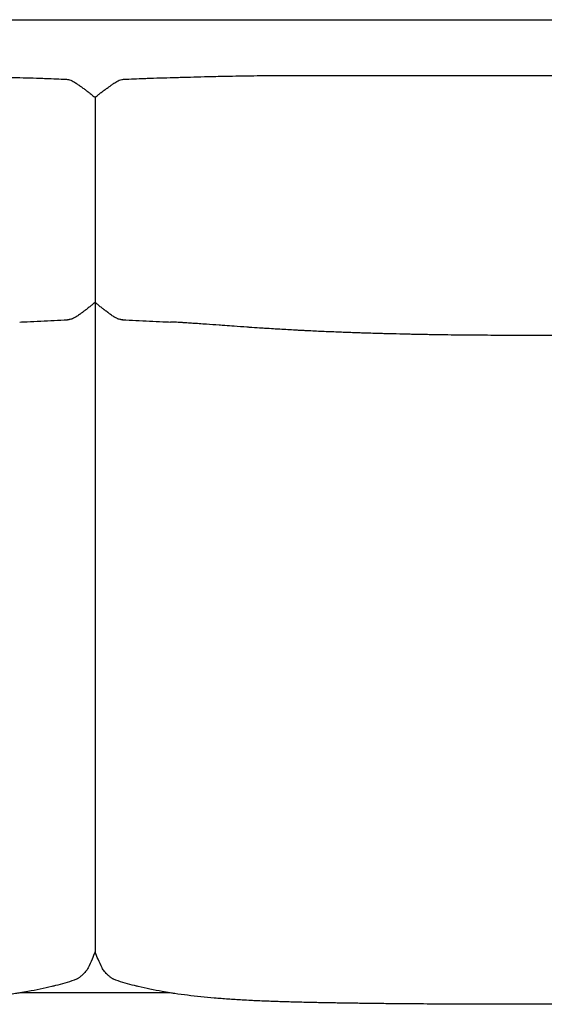
# Model space of a CAD drawing. Units: millimetres. Extents: x 0 to 2960, y 0 to 4187.
# Drawn here: x 1454 to 1890, y 1938 to 2756 of the extents above; entities that cross this region are included whole.
import ezdxf

# ---------------------------------------------------------------- set-up
doc = ezdxf.new("R2010")
doc.units = ezdxf.units.MM
doc.header["$MEASUREMENT"] = 0
doc.layers.add('1712 Spine Lounge Suite Sofa', color=7, linetype='Continuous', true_color=0x000000)

msp = doc.modelspace()

# ---------------------------------------------------------------- linework, layer by layer
at = {"layer": '1712 Spine Lounge Suite Sofa', "color": 18, "lineweight": -3, "true_color": 0x000000}
for points, degree in [([(1116.21, 2755.77), (1516.21, 2755.77), (1916.21, 2755.77)], 2), ([(1493.25, 2506.42), (1493.25, 2506.42), (1493.27, 2506.46), (1493.31, 2506.52)], 3), ([(1493.3, 2506.52), (1493.29, 2506.49), (1493.28, 2506.48), (1493.27, 2506.46)], 3), ([(1493.3, 2506.52), (1493.3, 2506.52), (1493.31, 2506.52), (1493.31, 2506.52)], 3), ([(1539.1, 2506.52), (1539.11, 2506.52), (1539.11, 2506.52), (1539.11, 2506.52)], 3), ([(1539.1, 2506.52), (1539.15, 2506.46), (1539.16, 2506.42), (1539.16, 2506.42)], 3), ([(1539.15, 2506.45), (1539.14, 2506.47), (1539.13, 2506.49), (1539.11, 2506.52)], 3), ([(1539.16, 2506.42), (1539.16, 2506.42), (1539.16, 2506.42), (1539.16, 2506.43)], 3), ([(1501.01, 1958.8), (1501, 1958.79), (1501, 1958.79), (1500.99, 1958.79)], 3), ([(1531.42, 1958.79), (1531.42, 1958.79), (1531.41, 1958.79), (1531.4, 1958.8)], 3), ([(1578.68, 1947.35), (1516.21, 1947.35), (1453.73, 1947.35)], 2)]:
    msp.add_open_spline(points, degree=degree, dxfattribs=at)
for points, knots in [([(1442.8, 2707.97), (1444.6, 2707.93), (1446.35, 2707.88), (1448.06, 2707.84), (1451.8, 2707.74), (1455.53, 2707.63), (1459.28, 2707.52), (1462.97, 2707.4), (1466.68, 2707.28), (1470.38, 2707.15), (1472.02, 2707.09), (1473.69, 2707.03), (1475.38, 2706.96), (1481.15, 2706.75), (1486.76, 2706.51), (1492.22, 2706.26)], [0, 0, 0, 0, 5.263049, 5.263049, 5.263049, 16.483371, 16.483371, 16.483371, 27.598497, 27.598497, 27.598497, 32.596645, 32.596645, 32.596645, 49.454097, 49.454097, 49.454097, 49.454097]), ([(1540.19, 2706.26), (1545.65, 2706.51), (1551.27, 2706.75), (1557.03, 2706.96), (1558.73, 2707.03), (1560.39, 2707.09), (1562.03, 2707.15), (1565.73, 2707.28), (1569.44, 2707.4), (1573.14, 2707.52), (1576.88, 2707.63), (1580.62, 2707.74), (1584.35, 2707.84), (1586.06, 2707.88), (1587.81, 2707.93), (1589.61, 2707.97)], [0, 0, 0, 0, 16.857452, 16.857452, 16.857452, 21.8556, 21.8556, 21.8556, 32.970725, 32.970725, 32.970725, 44.191048, 44.191048, 44.191048, 49.454097, 49.454097, 49.454097, 49.454097]), ([(1589.61, 2707.97), (1591.58, 2708.02), (1593.59, 2708.07), (1595.61, 2708.12), (1599.36, 2708.23), (1603.22, 2708.33), (1607.05, 2708.44), (1607.69, 2708.45), (1608.33, 2708.47), (1609.29, 2708.5), (1609.64, 2708.51), (1610.03, 2708.52), (1612.89, 2708.59), (1615.78, 2708.66), (1618.67, 2708.73), (1622.55, 2708.82), (1626.48, 2708.91), (1630.39, 2708.98), (1638.19, 2709.13), (1646.17, 2709.24), (1654, 2709.32), (1661.86, 2709.39), (1669.79, 2709.43), (1677.66, 2709.45), (1679.63, 2709.46), (1681.6, 2709.46), (1683.57, 2709.47), (1685.53, 2709.47), (1687.5, 2709.47), (1689.47, 2709.47), (1691.44, 2709.47), (1693.4, 2709.47), (1695.37, 2709.47), (1697.34, 2709.47), (1699.3, 2709.47), (1701.27, 2709.46), (1703.23, 2709.46), (1705.19, 2709.46), (1707.15, 2709.46), (1709.12, 2709.45), (1711.08, 2709.45), (1713.04, 2709.45), (1716.96, 2709.44), (1720.87, 2709.43), (1724.79, 2709.42), (1732.61, 2709.41), (1740.44, 2709.4), (1748.26, 2709.39), (1756.07, 2709.38), (1763.88, 2709.37), (1771.69, 2709.37), (1779.48, 2709.36), (1787.28, 2709.36), (1795.08, 2709.35), (1802.86, 2709.35), (1810.65, 2709.34), (1818.44, 2709.34), (1849.53, 2709.33), (1880.62, 2709.33), (1911.72, 2709.33), (1942.83, 2709.33), (1973.92, 2709.33), (2005.01, 2709.34), (2012.8, 2709.34), (2020.59, 2709.35), (2028.37, 2709.35), (2036.17, 2709.36), (2043.97, 2709.36), (2051.76, 2709.37), (2059.57, 2709.37), (2067.38, 2709.38), (2075.19, 2709.39), (2083.01, 2709.4), (2090.84, 2709.41), (2098.66, 2709.42), (2102.58, 2709.43), (2106.49, 2709.44), (2110.41, 2709.45), (2112.37, 2709.45), (2114.33, 2709.45), (2116.29, 2709.46), (2118.26, 2709.46), (2120.22, 2709.46), (2122.18, 2709.46), (2124.15, 2709.47), (2126.11, 2709.47), (2128.08, 2709.47), (2130.05, 2709.47), (2132.01, 2709.47), (2133.98, 2709.47), (2135.95, 2709.47), (2137.92, 2709.47), (2139.88, 2709.47), (2141.85, 2709.46), (2143.82, 2709.46), (2145.79, 2709.45), (2153.66, 2709.43), (2161.59, 2709.39), (2169.45, 2709.32), (2177.28, 2709.24), (2185.26, 2709.13), (2193.06, 2708.98), (2196.97, 2708.91), (2200.9, 2708.82), (2204.78, 2708.73), (2207.67, 2708.66), (2210.56, 2708.59), (2213.42, 2708.52), (2213.81, 2708.51), (2214.16, 2708.5), (2215.12, 2708.47), (2215.76, 2708.45), (2216.4, 2708.44), (2220.23, 2708.33), (2224.09, 2708.23), (2227.84, 2708.12), (2229.86, 2708.07), (2231.86, 2708.02), (2233.84, 2707.97)], [0.009996, 0.009996, 0.009996, 0.009996, 6.333468, 6.333468, 6.333468, 18.13461, 18.13461, 18.13461, 20.167452, 20.167452, 21.170286, 21.170286, 21.170286, 29.930958, 29.930958, 29.930958, 41.74456, 41.74456, 41.74456, 65.412169, 65.412169, 65.412169, 89.076569, 89.076569, 89.076569, 94.985517, 94.985517, 94.985517, 100.89041, 100.89041, 100.89041, 106.790761, 106.790761, 106.790761, 112.686159, 112.686159, 112.686159, 118.576296, 118.576296, 118.576296, 124.461203, 124.461203, 124.461203, 136.217154, 136.217154, 136.217154, 159.686929, 159.686929, 159.686929, 183.113629, 183.113629, 183.113629, 206.506179, 206.506179, 206.506179, 229.871038, 229.871038, 229.871038, 323.154692, 323.154692, 323.154692, 416.438346, 416.438346, 416.438346, 439.803205, 439.803205, 439.803205, 463.195755, 463.195755, 463.195755, 486.622455, 486.622455, 486.622455, 510.09223, 510.09223, 510.09223, 521.848181, 521.848181, 521.848181, 527.733089, 527.733089, 527.733089, 533.623225, 533.623225, 533.623225, 539.518623, 539.518623, 539.518623, 545.418974, 545.418974, 545.418974, 551.323868, 551.323868, 551.323868, 557.232815, 557.232815, 557.232815, 580.897215, 580.897215, 580.897215, 604.564825, 604.564825, 604.564825, 616.378427, 616.378427, 616.378427, 625.139098, 625.139098, 625.139098, 626.141913, 626.141913, 628.174774, 628.174774, 628.174774, 639.975917, 639.975917, 639.975917, 646.299348, 646.299348, 646.299348, 646.299348]), ([(1492.22, 2706.26), (1492.29, 2706.26), (1492.36, 2706.25), (1492.48, 2706.25), (1492.54, 2706.24), (1492.6, 2706.24), (1493.07, 2706.2), (1493.54, 2706.12), (1494.01, 2706.03), (1494.69, 2705.88), (1495.37, 2705.68), (1496.03, 2705.43), (1496.74, 2705.16), (1497.44, 2704.84), (1498.1, 2704.48), (1498.72, 2704.14), (1499.32, 2703.77), (1499.9, 2703.36)], [0.097974, 0.097974, 0.097974, 0.097974, 0.30072, 0.30072, 0.473527, 0.473527, 0.473527, 1.90124, 1.90124, 1.90124, 4.014994, 4.014994, 4.014994, 6.303971, 6.303971, 6.303971, 8.426702, 8.426702, 8.426702, 8.426702]), ([(1499.9, 2703.36), (1500.09, 2703.23), (1500.28, 2703.09), (1500.47, 2702.96), (1501.26, 2702.4), (1502.07, 2701.83), (1502.9, 2701.24), (1502.98, 2701.19), (1503.05, 2701.14), (1503.15, 2701.07), (1503.19, 2701.04), (1503.22, 2701.02), (1503.94, 2700.51), (1504.66, 2700), (1505.4, 2699.48), (1505.86, 2699.15), (1506.32, 2698.82), (1506.76, 2698.51), (1507.14, 2698.23), (1507.53, 2697.95), (1507.92, 2697.67), (1508.71, 2697.09), (1509.51, 2696.51), (1510.31, 2695.91), (1510.35, 2695.88), (1510.39, 2695.85), (1510.43, 2695.82), (1511.26, 2695.2), (1512.08, 2694.56), (1512.88, 2693.93), (1513.13, 2693.73), (1513.38, 2693.52), (1513.64, 2693.32), (1514.18, 2692.87), (1514.71, 2692.43), (1515.22, 2691.99), (1515.56, 2691.7), (1515.88, 2691.41), (1516.21, 2691.11)], [0.004765, 0.004765, 0.004765, 0.004765, 0.985524, 0.985524, 0.985524, 5.064432, 5.064432, 5.064432, 5.383914, 5.383914, 5.585457, 5.585457, 5.585457, 9.090741, 9.090741, 9.090741, 11.266056, 11.266056, 11.266056, 13.109372, 13.109372, 13.109372, 16.945242, 16.945242, 16.945242, 17.144634, 17.144634, 17.144634, 21.216384, 21.216384, 21.216384, 22.524836, 22.524836, 22.524836, 25.356021, 25.356021, 25.356021, 27.216191, 27.216191, 27.216191, 27.216191]), ([(1516.21, 2691.11), (1516.53, 2691.41), (1516.86, 2691.7), (1517.19, 2691.99), (1517.7, 2692.43), (1518.23, 2692.87), (1518.77, 2693.32), (1519.03, 2693.52), (1519.28, 2693.73), (1519.53, 2693.93), (1520.33, 2694.56), (1521.15, 2695.2), (1521.98, 2695.82), (1522.02, 2695.85), (1522.07, 2695.88), (1522.11, 2695.91), (1522.9, 2696.51), (1523.7, 2697.09), (1524.49, 2697.67), (1524.88, 2697.95), (1525.27, 2698.23), (1525.65, 2698.51), (1526.09, 2698.82), (1526.55, 2699.15), (1527.02, 2699.48), (1527.75, 2700), (1528.47, 2700.51), (1529.19, 2701.02), (1529.23, 2701.04), (1529.26, 2701.07), (1529.36, 2701.14), (1529.43, 2701.19), (1529.51, 2701.24), (1530.34, 2701.83), (1531.15, 2702.4), (1531.95, 2702.96), (1532.13, 2703.09), (1532.32, 2703.23), (1532.51, 2703.36)], [6.9132, 6.9132, 6.9132, 6.9132, 8.772701, 8.772701, 8.772701, 11.603886, 11.603886, 11.603886, 12.912337, 12.912337, 12.912337, 16.984087, 16.984087, 16.984087, 17.18348, 17.18348, 17.18348, 21.01935, 21.01935, 21.01935, 22.862666, 22.862666, 22.862666, 25.03798, 25.03798, 25.03798, 28.543265, 28.543265, 28.543265, 28.744807, 28.744807, 29.06429, 29.06429, 29.06429, 33.143198, 33.143198, 33.143198, 34.124465, 34.124465, 34.124465, 34.124465]), ([(1532.51, 2703.36), (1533.09, 2703.77), (1533.69, 2704.14), (1534.31, 2704.48), (1534.98, 2704.84), (1535.67, 2705.16), (1536.38, 2705.43), (1537.04, 2705.68), (1537.72, 2705.88), (1538.41, 2706.03), (1538.87, 2706.12), (1539.34, 2706.2), (1539.82, 2706.24), (1539.87, 2706.24), (1539.93, 2706.25), (1540.06, 2706.25), (1540.12, 2706.26), (1540.19, 2706.26)], [0, 0, 0, 0, 2.122731, 2.122731, 2.122731, 4.411709, 4.411709, 4.411709, 6.525463, 6.525463, 6.525463, 7.953176, 7.953176, 7.953176, 8.125983, 8.125983, 8.328729, 8.328729, 8.328729, 8.328729]), ([(1516.21, 2521.03), (1515.9, 2520.74), (1515.58, 2520.45), (1515.25, 2520.17), (1515.18, 2520.1), (1515.12, 2520.05), (1515.03, 2519.97), (1515, 2519.94), (1514.97, 2519.91), (1514.32, 2519.35), (1513.65, 2518.78), (1512.96, 2518.21), (1512.6, 2517.92), (1512.25, 2517.63), (1511.88, 2517.34), (1511.46, 2517.01), (1511.02, 2516.66), (1510.56, 2516.31), (1509.89, 2515.79), (1509.21, 2515.27), (1508.53, 2514.76), (1508.46, 2514.7), (1508.39, 2514.65), (1508.25, 2514.54), (1508.18, 2514.49), (1508.12, 2514.44), (1507.3, 2513.83), (1506.47, 2513.22), (1505.66, 2512.62), (1505.59, 2512.57), (1505.5, 2512.5), (1505.31, 2512.36), (1505.22, 2512.29), (1505.12, 2512.22), (1504.49, 2511.76), (1503.86, 2511.3), (1503.25, 2510.84), (1502.78, 2510.5), (1502.33, 2510.16), (1501.88, 2509.83)], [7.060147, 7.060147, 7.060147, 7.060147, 8.909131, 8.909131, 8.909131, 9.242534, 9.242534, 9.444195, 9.444195, 9.444195, 13.07748, 13.07748, 13.07748, 14.932152, 14.932152, 14.932152, 17.165779, 17.165779, 17.165779, 20.533359, 20.533359, 20.533359, 20.858024, 20.858024, 21.217745, 21.217745, 21.217745, 25.263704, 25.263704, 25.263704, 25.728818, 25.728818, 26.161843, 26.161843, 26.161843, 29.335952, 29.335952, 29.335952, 31.719449, 31.719449, 31.719449, 31.719449]), ([(1530.54, 2509.83), (1530.09, 2510.16), (1529.63, 2510.5), (1529.17, 2510.84), (1528.55, 2511.3), (1527.92, 2511.76), (1527.29, 2512.22), (1527.19, 2512.29), (1527.1, 2512.36), (1526.91, 2512.5), (1526.82, 2512.57), (1526.75, 2512.62), (1525.94, 2513.22), (1525.12, 2513.83), (1524.3, 2514.44), (1524.23, 2514.49), (1524.17, 2514.54), (1524.02, 2514.65), (1523.95, 2514.7), (1523.88, 2514.76), (1523.2, 2515.27), (1522.52, 2515.79), (1521.85, 2516.31), (1521.39, 2516.66), (1520.95, 2517.01), (1520.53, 2517.34), (1520.17, 2517.63), (1519.81, 2517.92), (1519.46, 2518.21), (1518.76, 2518.78), (1518.09, 2519.35), (1517.44, 2519.91), (1517.41, 2519.94), (1517.38, 2519.97), (1517.29, 2520.05), (1517.23, 2520.1), (1517.16, 2520.17), (1516.83, 2520.45), (1516.52, 2520.74), (1516.21, 2521.03)], [0.000948, 0.000948, 0.000948, 0.000948, 2.384462, 2.384462, 2.384462, 5.558571, 5.558571, 5.558571, 5.991596, 5.991596, 6.45671, 6.45671, 6.45671, 10.50267, 10.50267, 10.50267, 10.862391, 10.862391, 11.187055, 11.187055, 11.187055, 14.554636, 14.554636, 14.554636, 16.788263, 16.788263, 16.788263, 18.642934, 18.642934, 18.642934, 22.276219, 22.276219, 22.276219, 22.47788, 22.47788, 22.811283, 22.811283, 22.811283, 24.659807, 24.659807, 24.659807, 24.659807]), ([(1453.55, 2504.61), (1455.62, 2504.7), (1461.46, 2504.94), (1474.78, 2505.53), (1485.92, 2506.1), (1493.3, 2506.52)], [730.953552, 730.953552, 730.953552, 730.953552, 737.473517, 749.399312, 773.2444, 773.2444, 773.2444, 773.2444]), ([(1501.88, 2509.83), (1501.47, 2509.53), (1501.06, 2509.25), (1500.63, 2508.98), (1500.43, 2508.86), (1500.22, 2508.73), (1500.02, 2508.61), (1499.67, 2508.42), (1499.32, 2508.23), (1498.97, 2508.05), (1498.47, 2507.8), (1497.95, 2507.57), (1497.43, 2507.37), (1497.4, 2507.36), (1497.36, 2507.34), (1497.32, 2507.33), (1496.9, 2507.17), (1496.48, 2507.03), (1496.06, 2506.91), (1495.6, 2506.78), (1495.13, 2506.67), (1494.66, 2506.59), (1494.54, 2506.57), (1494.43, 2506.55), (1494.32, 2506.53), (1493.97, 2506.48), (1493.61, 2506.44), (1493.25, 2506.42)], [3.351747, 3.351747, 3.351747, 3.351747, 4.86611, 4.86611, 4.86611, 5.58172, 5.58172, 5.58172, 6.781594, 6.781594, 6.781594, 8.464428, 8.464428, 8.464428, 8.589659, 8.589659, 8.589659, 9.921867, 9.921867, 9.921867, 11.361857, 11.361857, 11.361857, 11.708671, 11.708671, 11.708671, 12.785983, 12.785983, 12.785983, 12.785983]), ([(1539.16, 2506.42), (1538.8, 2506.44), (1538.44, 2506.48), (1538.1, 2506.53), (1537.98, 2506.55), (1537.87, 2506.57), (1537.75, 2506.59), (1537.28, 2506.67), (1536.82, 2506.78), (1536.36, 2506.91), (1535.93, 2507.03), (1535.51, 2507.17), (1535.1, 2507.33), (1535.06, 2507.34), (1535.02, 2507.36), (1534.98, 2507.37), (1534.46, 2507.57), (1533.95, 2507.8), (1533.45, 2508.05), (1533.09, 2508.23), (1532.74, 2508.42), (1532.39, 2508.61), (1532.19, 2508.73), (1531.98, 2508.86), (1531.78, 2508.98), (1531.36, 2509.25), (1530.94, 2509.53), (1530.54, 2509.83)], [1.377852, 1.377852, 1.377852, 1.377852, 2.454865, 2.454865, 2.454865, 2.80168, 2.80168, 2.80168, 4.24167, 4.24167, 4.24167, 5.573878, 5.573878, 5.573878, 5.699109, 5.699109, 5.699109, 7.381942, 7.381942, 7.381942, 8.581817, 8.581817, 8.581817, 9.297427, 9.297427, 9.297427, 10.81179, 10.81179, 10.81179, 10.81179]), ([(1539.11, 2506.52), (1546.49, 2506.1), (1557.64, 2505.53), (1570.95, 2504.94), (1576.79, 2504.7), (1578.86, 2504.61)], [-773.244589, -773.244589, -773.244589, -773.244589, -749.399312, -737.473517, -730.953552, -730.953552, -730.953552, -730.953552]), ([(2244.59, 2504.61), (2242.97, 2504.55), (2241.28, 2504.47), (2239.56, 2504.38), (2238.7, 2504.33), (2237.84, 2504.28), (2236.96, 2504.23), (2235.94, 2504.18), (2234.92, 2504.12), (2233.88, 2504.05), (2231.98, 2503.94), (2230.04, 2503.81), (2228.08, 2503.68), (2227.9, 2503.67), (2227.74, 2503.66), (2227.44, 2503.64), (2227.29, 2503.62), (2227.13, 2503.61), (2225.5, 2503.5), (2223.85, 2503.39), (2222.19, 2503.27), (2220.21, 2503.13), (2218.22, 2502.99), (2216.21, 2502.84), (2215.78, 2502.81), (2215.28, 2502.78), (2214.73, 2502.74), (2211.21, 2502.48), (2207.63, 2502.22), (2204.06, 2501.96), (2202.47, 2501.84), (2200.93, 2501.73), (2199.45, 2501.62), (2196.87, 2501.43), (2194.26, 2501.24), (2191.66, 2501.06), (2188.14, 2500.81), (2184.59, 2500.56), (2181.04, 2500.32), (2180.76, 2500.3), (2180.46, 2500.28), (2179.83, 2500.23), (2179.48, 2500.21), (2179.08, 2500.18), (2176.2, 2499.99), (2173.34, 2499.8), (2170.48, 2499.61), (2169.09, 2499.52), (2167.71, 2499.43), (2166.34, 2499.34), (2163.77, 2499.18), (2161.25, 2499.02), (2158.8, 2498.87), (2157.16, 2498.77), (2155.4, 2498.67), (2153.52, 2498.56), (2149.24, 2498.31), (2144.95, 2498.06), (2140.66, 2497.83), (2139.59, 2497.78), (2138.52, 2497.72), (2137.45, 2497.66), (2136.38, 2497.61), (2135.31, 2497.55), (2134.24, 2497.5), (2133.17, 2497.44), (2132.1, 2497.39), (2131.03, 2497.34), (2130.76, 2497.32), (2130.52, 2497.31), (2130.3, 2497.3), (2129.45, 2497.26), (2128.63, 2497.22), (2127.83, 2497.18), (2125.71, 2497.08), (2123.58, 2496.98), (2121.45, 2496.88), (2119.33, 2496.79), (2117.22, 2496.69), (2115.09, 2496.6), (2113.88, 2496.55), (2112.64, 2496.5), (2111.37, 2496.44), (2110.57, 2496.41), (2109.7, 2496.37), (2108.78, 2496.34), (2106.69, 2496.25), (2104.6, 2496.17), (2102.5, 2496.09), (2098.37, 2495.93), (2094.23, 2495.78), (2090.09, 2495.64), (2088.58, 2495.59), (2087.11, 2495.54), (2085.68, 2495.49), (2083.1, 2495.41), (2080.5, 2495.32), (2077.88, 2495.24), (2075.87, 2495.18), (2073.86, 2495.12), (2071.84, 2495.06), (2070.7, 2495.03), (2069.52, 2495), (2068.3, 2494.96), (2067.54, 2494.94), (2066.73, 2494.92), (2065.86, 2494.9), (2061.92, 2494.79), (2057.98, 2494.69), (2054.03, 2494.6), (2051.42, 2494.54), (2048.82, 2494.48), (2046.21, 2494.42), (2044.93, 2494.39), (2043.65, 2494.37), (2042.37, 2494.34), (2040.45, 2494.3), (2038.53, 2494.26), (2036.61, 2494.23), (2034.7, 2494.19), (2032.79, 2494.16), (2030.88, 2494.12), (2028.99, 2494.09), (2027.1, 2494.06), (2025.2, 2494.03), (2023.32, 2494), (2021.44, 2493.97), (2019.55, 2493.95), (2015.83, 2493.89), (2012.1, 2493.84), (2008.37, 2493.8), (2006.52, 2493.78), (2004.67, 2493.76), (2002.82, 2493.74), (2000.99, 2493.72), (1999.15, 2493.7), (1997.31, 2493.69), (1990.07, 2493.62), (1982.8, 2493.57), (1975.53, 2493.53), (1968.39, 2493.49), (1961.24, 2493.47), (1954.09, 2493.45), (1947.01, 2493.43), (1939.94, 2493.43), (1932.86, 2493.42), (1925.81, 2493.42), (1918.77, 2493.42), (1911.72, 2493.42), (1904.68, 2493.42), (1897.64, 2493.42), (1890.59, 2493.42), (1883.51, 2493.43), (1876.43, 2493.43), (1869.36, 2493.45), (1862.21, 2493.47), (1855.06, 2493.49), (1847.92, 2493.53), (1840.65, 2493.57), (1833.38, 2493.62), (1826.14, 2493.69), (1824.3, 2493.7), (1822.46, 2493.72), (1820.63, 2493.74), (1818.78, 2493.76), (1816.93, 2493.78), (1815.08, 2493.8), (1811.35, 2493.84), (1807.62, 2493.89), (1803.9, 2493.95), (1802.01, 2493.97), (1800.13, 2494), (1798.25, 2494.03), (1796.35, 2494.06), (1794.46, 2494.09), (1792.57, 2494.12), (1790.66, 2494.16), (1788.75, 2494.19), (1786.84, 2494.23), (1784.92, 2494.26), (1783, 2494.3), (1781.08, 2494.34), (1779.8, 2494.37), (1778.52, 2494.39), (1777.24, 2494.42), (1774.63, 2494.48), (1772.03, 2494.54), (1769.42, 2494.6), (1765.47, 2494.69), (1761.53, 2494.79), (1757.59, 2494.9), (1756.72, 2494.92), (1755.91, 2494.94), (1755.15, 2494.96), (1753.93, 2495), (1752.75, 2495.03), (1751.61, 2495.06), (1749.59, 2495.12), (1747.58, 2495.18), (1745.57, 2495.24), (1742.95, 2495.32), (1740.35, 2495.41), (1737.77, 2495.49), (1736.34, 2495.54), (1734.87, 2495.59), (1733.36, 2495.64), (1729.22, 2495.78), (1725.08, 2495.93), (1720.95, 2496.09), (1718.85, 2496.17), (1716.76, 2496.25), (1714.67, 2496.34), (1713.75, 2496.37), (1712.88, 2496.41), (1712.08, 2496.44), (1710.81, 2496.5), (1709.57, 2496.55), (1708.35, 2496.6), (1706.23, 2496.69), (1704.12, 2496.79), (1702, 2496.88), (1699.87, 2496.98), (1697.74, 2497.08), (1695.62, 2497.18), (1694.82, 2497.22), (1694, 2497.26), (1693.15, 2497.3), (1692.93, 2497.31), (1692.69, 2497.32), (1692.42, 2497.34), (1691.35, 2497.39), (1690.28, 2497.44), (1689.21, 2497.5), (1688.14, 2497.55), (1687.07, 2497.61), (1686, 2497.66), (1684.93, 2497.72), (1683.86, 2497.78), (1682.79, 2497.83), (1678.49, 2498.06), (1674.21, 2498.31), (1669.93, 2498.56), (1668.05, 2498.67), (1666.29, 2498.77), (1664.65, 2498.87), (1662.2, 2499.02), (1659.68, 2499.18), (1657.11, 2499.34), (1655.74, 2499.43), (1654.36, 2499.52), (1652.97, 2499.61), (1650.11, 2499.8), (1647.25, 2499.99), (1644.37, 2500.18), (1643.97, 2500.21), (1643.62, 2500.23), (1642.99, 2500.28), (1642.69, 2500.3), (1642.41, 2500.32), (1638.86, 2500.56), (1635.31, 2500.81), (1631.79, 2501.06), (1629.19, 2501.24), (1626.58, 2501.43), (1623.99, 2501.62), (1622.52, 2501.73), (1620.98, 2501.84), (1619.39, 2501.96), (1615.82, 2502.22), (1612.24, 2502.48), (1608.72, 2502.74), (1608.17, 2502.78), (1607.67, 2502.81), (1607.24, 2502.84), (1605.23, 2502.99), (1603.24, 2503.13), (1601.26, 2503.27), (1599.6, 2503.39), (1597.95, 2503.5), (1596.32, 2503.61), (1596.16, 2503.62), (1596.01, 2503.64), (1595.71, 2503.66), (1595.55, 2503.67), (1595.37, 2503.68), (1593.41, 2503.81), (1591.47, 2503.94), (1589.57, 2504.05), (1588.53, 2504.12), (1587.51, 2504.18), (1586.49, 2504.23), (1585.61, 2504.28), (1584.75, 2504.33), (1583.89, 2504.38), (1582.17, 2504.47), (1580.48, 2504.55), (1578.86, 2504.61)], [0.000005, 0.000005, 0.000005, 0.000005, 6.166801, 6.166801, 6.166801, 9.239026, 9.239026, 9.239026, 12.803431, 12.803431, 12.803431, 19.348351, 19.348351, 19.348351, 19.868324, 19.868324, 20.400703, 20.400703, 20.400703, 25.847583, 25.847583, 25.847583, 32.330016, 32.330016, 32.330016, 33.926599, 33.926599, 33.926599, 45.306214, 45.306214, 45.306214, 50.164526, 50.164526, 50.164526, 58.344506, 58.344506, 58.344506, 69.418078, 69.418078, 69.418078, 70.482547, 70.482547, 71.458957, 71.458957, 71.458957, 80.354885, 80.354885, 80.354885, 84.62982, 84.62982, 84.62982, 92.39292, 92.39292, 92.39292, 97.816916, 97.816916, 97.816916, 110.968184, 110.968184, 110.968184, 114.243819, 114.243819, 114.243819, 117.512802, 117.512802, 117.512802, 120.774304, 120.774304, 120.774304, 121.520624, 121.520624, 121.520624, 124.027447, 124.027447, 124.027447, 130.505664, 130.505664, 130.505664, 136.941167, 136.941167, 136.941167, 140.70565, 140.70565, 140.70565, 143.329907, 143.329907, 143.329907, 149.668416, 149.668416, 149.668416, 162.180517, 162.180517, 162.180517, 166.622176, 166.622176, 166.622176, 174.46609, 174.46609, 174.46609, 180.528423, 180.528423, 180.528423, 184.086619, 184.086619, 184.086619, 186.539189, 186.539189, 186.539189, 198.414127, 198.414127, 198.414127, 206.250458, 206.250458, 206.250458, 210.102057, 210.102057, 210.102057, 215.879228, 215.879228, 215.879228, 221.613812, 221.613812, 221.613812, 227.307444, 227.307444, 227.307444, 232.961847, 232.961847, 232.961847, 244.160286, 244.160286, 244.160286, 249.708096, 249.708096, 249.708096, 255.22424, 255.22424, 255.22424, 277.013218, 277.013218, 277.013218, 298.459485, 298.459485, 298.459485, 319.690458, 319.690458, 319.690458, 340.821583, 340.821583, 340.821583, 361.952707, 361.952707, 361.952707, 383.183681, 383.183681, 383.183681, 404.629948, 404.629948, 404.629948, 426.418926, 426.418926, 426.418926, 431.935069, 431.935069, 431.935069, 437.482879, 437.482879, 437.482879, 448.681319, 448.681319, 448.681319, 454.335722, 454.335722, 454.335722, 460.029353, 460.029353, 460.029353, 465.763938, 465.763938, 465.763938, 471.541108, 471.541108, 471.541108, 475.392708, 475.392708, 475.392708, 483.229039, 483.229039, 483.229039, 495.103977, 495.103977, 495.103977, 497.556547, 497.556547, 497.556547, 501.114743, 501.114743, 501.114743, 507.177076, 507.177076, 507.177076, 515.02099, 515.02099, 515.02099, 519.462649, 519.462649, 519.462649, 531.974749, 531.974749, 531.974749, 538.313258, 538.313258, 538.313258, 540.937515, 540.937515, 540.937515, 544.701999, 544.701999, 544.701999, 551.137502, 551.137502, 551.137502, 557.615719, 557.615719, 557.615719, 560.122542, 560.122542, 560.122542, 560.868862, 560.868862, 560.868862, 564.130364, 564.130364, 564.130364, 567.399347, 567.399347, 567.399347, 570.674982, 570.674982, 570.674982, 583.82625, 583.82625, 583.82625, 589.250245, 589.250245, 589.250245, 597.013346, 597.013346, 597.013346, 601.288281, 601.288281, 601.288281, 610.184209, 610.184209, 610.184209, 611.160618, 611.160618, 612.225088, 612.225088, 612.225088, 623.298659, 623.298659, 623.298659, 631.47864, 631.47864, 631.47864, 636.336952, 636.336952, 636.336952, 647.716567, 647.716567, 647.716567, 649.313149, 649.313149, 649.313149, 655.795582, 655.795582, 655.795582, 661.242463, 661.242463, 661.242463, 661.77484, 661.77484, 662.294814, 662.294814, 662.294814, 668.839735, 668.839735, 668.839735, 672.40414, 672.40414, 672.40414, 675.476364, 675.476364, 675.476364, 681.643132, 681.643132, 681.643132, 681.643132]), ([(1516.21, 1981.47), (1515.41, 1979.37), (1514.58, 1977.28), (1513.69, 1975.21), (1512.66, 1972.79), (1511.56, 1970.41), (1510.39, 1968.06)], [586.069293, 586.069293, 586.069293, 586.069293, 592.844425, 592.844425, 592.844425, 600.729691, 600.729691, 600.729691, 600.729691]), ([(1522.03, 1968.06), (1520.85, 1970.41), (1519.76, 1972.79), (1518.72, 1975.21), (1517.83, 1977.28), (1517, 1979.37), (1516.21, 1981.47)], [0, 0, 0, 0, 7.885802, 7.885802, 7.885802, 14.660933, 14.660933, 14.660933, 14.660933]), ([(1510.39, 1968.06), (1510.15, 1967.57), (1509.85, 1967.07), (1509.53, 1966.59), (1509.17, 1966.06), (1508.77, 1965.53), (1508.36, 1965.03), (1507.91, 1964.49), (1507.42, 1963.95), (1506.92, 1963.44), (1506.4, 1962.91), (1505.85, 1962.39), (1505.3, 1961.9), (1504.75, 1961.41), (1504.17, 1960.94), (1503.59, 1960.5), (1503.33, 1960.3), (1503.07, 1960.11), (1502.81, 1959.93), (1502.51, 1959.72), (1502.2, 1959.52), (1501.9, 1959.32), (1501.6, 1959.14), (1501.31, 1958.96), (1501.01, 1958.8)], [0.000001, 0.000001, 0.000001, 0.000001, 1.858619, 1.858619, 1.858619, 3.892364, 3.892364, 3.892364, 6.088163, 6.088163, 6.088163, 8.368399, 8.368399, 8.368399, 10.628597, 10.628597, 10.628597, 11.632409, 11.632409, 11.632409, 12.781702, 12.781702, 12.781702, 13.904258, 13.904258, 13.904258, 13.904258]), ([(1531.4, 1958.8), (1531.11, 1958.96), (1530.81, 1959.14), (1530.51, 1959.32), (1530.21, 1959.52), (1529.91, 1959.72), (1529.61, 1959.93), (1529.34, 1960.11), (1529.08, 1960.3), (1528.82, 1960.5), (1528.25, 1960.94), (1527.67, 1961.41), (1527.12, 1961.9), (1526.56, 1962.39), (1526.01, 1962.91), (1525.49, 1963.44), (1525, 1963.95), (1524.51, 1964.49), (1524.06, 1965.03), (1523.64, 1965.53), (1523.24, 1966.06), (1522.89, 1966.59), (1522.56, 1967.07), (1522.27, 1967.57), (1522.03, 1968.06)], [2.981928, 2.981928, 2.981928, 2.981928, 4.104585, 4.104585, 4.104585, 5.253879, 5.253879, 5.253879, 6.25769, 6.25769, 6.25769, 8.517888, 8.517888, 8.517888, 10.798125, 10.798125, 10.798125, 12.993923, 12.993923, 12.993923, 15.027668, 15.027668, 15.027668, 16.886287, 16.886287, 16.886287, 16.886287]), ([(1498.84, 1957.83), (1493.76, 1956.16), (1488.59, 1954.68), (1483.39, 1953.36), (1482.36, 1953.1), (1481.34, 1952.85), (1480.34, 1952.6), (1477.09, 1951.82), (1473.83, 1951.09), (1470.55, 1950.41), (1467.18, 1949.71), (1463.82, 1949.07), (1460.42, 1948.47), (1458.19, 1948.08), (1455.96, 1947.71), (1453.73, 1947.35)], [0, 0, 0, 0, 16.22388, 16.22388, 16.22388, 19.387937, 19.387937, 19.387937, 29.47812, 29.47812, 29.47812, 39.807802, 39.807802, 39.807802, 46.604254, 46.604254, 46.604254, 46.604254]), ([(1500.99, 1958.79), (1500.76, 1958.66), (1500.53, 1958.54), (1500.3, 1958.43), (1499.77, 1958.17), (1499.28, 1957.97), (1498.84, 1957.83)], [13.931413, 13.931413, 13.931413, 13.931413, 14.819909, 14.819909, 14.819909, 16.886124, 16.886124, 16.886124, 16.886124]), ([(1533.57, 1957.83), (1533.13, 1957.97), (1532.64, 1958.17), (1532.11, 1958.43), (1531.89, 1958.54), (1531.66, 1958.66), (1531.42, 1958.79)], [0.00019, 0.00019, 0.00019, 0.00019, 2.066379, 2.066379, 2.066379, 2.954384, 2.954384, 2.954384, 2.954384]), ([(1578.68, 1947.35), (1576.45, 1947.71), (1574.22, 1948.08), (1571.99, 1948.47), (1568.59, 1949.07), (1565.23, 1949.71), (1561.87, 1950.41), (1558.58, 1951.09), (1555.32, 1951.82), (1552.07, 1952.6), (1551.07, 1952.85), (1550.05, 1953.1), (1549.02, 1953.36), (1543.83, 1954.68), (1538.65, 1956.16), (1533.57, 1957.83)], [713.660671, 713.660671, 713.660671, 713.660671, 720.457409, 720.457409, 720.457409, 730.787091, 730.787091, 730.787091, 740.877274, 740.877274, 740.877274, 744.041331, 744.041331, 744.041331, 760.265212, 760.265212, 760.265212, 760.265212]), ([(2289.88, 1957.83), (2284.8, 1956.16), (2279.62, 1954.68), (2274.43, 1953.36), (2273.4, 1953.1), (2272.38, 1952.85), (2271.38, 1952.6), (2268.13, 1951.82), (2264.87, 1951.09), (2261.58, 1950.41), (2258.22, 1949.71), (2254.85, 1949.07), (2251.46, 1948.47), (2247.99, 1947.86), (2244.53, 1947.3), (2241.04, 1946.78), (2237.46, 1946.25), (2233.91, 1945.77), (2230.33, 1945.32), (2226.68, 1944.86), (2223.01, 1944.45), (2219.35, 1944.07), (2215.62, 1943.68), (2211.85, 1943.32), (2208.12, 1943), (2204.3, 1942.68), (2200.48, 1942.38), (2196.66, 1942.11), (2192.77, 1941.84), (2188.88, 1941.59), (2184.99, 1941.37), (2182.53, 1941.23), (2180.02, 1941.09), (2177.47, 1940.96), (2176.07, 1940.89), (2174.63, 1940.82), (2173.15, 1940.76), (2169.14, 1940.57), (2165.14, 1940.4), (2161.15, 1940.25), (2157.1, 1940.1), (2153.06, 1939.97), (2149.02, 1939.85), (2144.94, 1939.73), (2140.87, 1939.62), (2136.79, 1939.52), (2132.69, 1939.42), (2128.59, 1939.33), (2124.49, 1939.24), (2120.37, 1939.16), (2116.25, 1939.08), (2112.14, 1939.01), (2108.01, 1938.94), (2103.88, 1938.87), (2099.75, 1938.81), (2095.62, 1938.74), (2091.48, 1938.68), (2087.34, 1938.63), (2083.2, 1938.57), (2079.05, 1938.52), (2074.91, 1938.47), (2070.76, 1938.42), (2066.6, 1938.37), (2062.45, 1938.33), (2054.12, 1938.25), (2045.79, 1938.18), (2037.47, 1938.12), (2029.11, 1938.06), (2020.76, 1938.02), (2012.41, 1937.98), (2004.03, 1937.94), (1995.66, 1937.92), (1987.29, 1937.89), (1978.9, 1937.87), (1970.51, 1937.86), (1962.13, 1937.85), (1953.73, 1937.84), (1945.33, 1937.84), (1936.93, 1937.83), (1928.53, 1937.83), (1920.13, 1937.83), (1911.72, 1937.83), (1903.32, 1937.83), (1894.92, 1937.83), (1886.52, 1937.83), (1878.12, 1937.84), (1869.72, 1937.84), (1861.32, 1937.85), (1852.94, 1937.86), (1844.55, 1937.87), (1836.16, 1937.89), (1827.79, 1937.92), (1819.42, 1937.94), (1811.04, 1937.98), (1802.69, 1938.02), (1794.34, 1938.06), (1785.98, 1938.12), (1777.66, 1938.18), (1769.33, 1938.25), (1761, 1938.33), (1756.85, 1938.37), (1752.69, 1938.42), (1748.54, 1938.47), (1744.4, 1938.52), (1740.25, 1938.57), (1736.11, 1938.63), (1731.97, 1938.68), (1727.83, 1938.74), (1723.7, 1938.81), (1719.57, 1938.87), (1715.44, 1938.94), (1711.31, 1939.01), (1707.2, 1939.08), (1703.08, 1939.16), (1698.96, 1939.24), (1694.86, 1939.33), (1690.76, 1939.42), (1686.66, 1939.52), (1682.58, 1939.62), (1678.51, 1939.73), (1674.43, 1939.85), (1670.39, 1939.97), (1666.35, 1940.1), (1662.3, 1940.25), (1658.31, 1940.4), (1654.31, 1940.57), (1650.3, 1940.76), (1648.82, 1940.82), (1647.38, 1940.89), (1645.98, 1940.96), (1643.43, 1941.09), (1640.92, 1941.23), (1638.46, 1941.37), (1634.57, 1941.59), (1630.68, 1941.84), (1626.79, 1942.11), (1622.97, 1942.38), (1619.15, 1942.68), (1615.33, 1943), (1611.6, 1943.32), (1607.83, 1943.68), (1604.1, 1944.07), (1600.44, 1944.45), (1596.77, 1944.86), (1593.12, 1945.32), (1589.54, 1945.77), (1585.99, 1946.25), (1582.41, 1946.78), (1581.17, 1946.97), (1579.92, 1947.16), (1578.68, 1947.35)], [0.000073, 0.000073, 0.000073, 0.000073, 16.22386, 16.22386, 16.22386, 19.387937, 19.387937, 19.387937, 29.47812, 29.47812, 29.47812, 39.807802, 39.807802, 39.807802, 50.374792, 50.374792, 50.374792, 61.186442, 61.186442, 61.186442, 72.246444, 72.246444, 72.246444, 83.544693, 83.544693, 83.544693, 95.060422, 95.060422, 95.060422, 106.769249, 106.769249, 106.769249, 114.31301, 114.31301, 114.31301, 118.646514, 118.646514, 118.646514, 130.667776, 130.667776, 130.667776, 142.808472, 142.808472, 142.808472, 155.045113, 155.045113, 155.045113, 167.354125, 167.354125, 167.354125, 179.71161, 179.71161, 179.71161, 192.097977, 192.097977, 192.097977, 204.509106, 204.509106, 204.509106, 216.944515, 216.944515, 216.944515, 229.403676, 229.403676, 229.403676, 254.388918, 254.388918, 254.388918, 279.449617, 279.449617, 279.449617, 304.568888, 304.568888, 304.568888, 329.732065, 329.732065, 329.732065, 354.924901, 354.924901, 354.924901, 380.132606, 380.132606, 380.132606, 405.340311, 405.340311, 405.340311, 430.533146, 430.533146, 430.533146, 455.696324, 455.696324, 455.696324, 480.815595, 480.815595, 480.815595, 505.876294, 505.876294, 505.876294, 530.861536, 530.861536, 530.861536, 543.320697, 543.320697, 543.320697, 555.756106, 555.756106, 555.756106, 568.167235, 568.167235, 568.167235, 580.553602, 580.553602, 580.553602, 592.911087, 592.911087, 592.911087, 605.220099, 605.220099, 605.220099, 617.45674, 617.45674, 617.45674, 629.597436, 629.597436, 629.597436, 641.618698, 641.618698, 641.618698, 645.952207, 645.952207, 645.952207, 653.495963, 653.495963, 653.495963, 665.204789, 665.204789, 665.204789, 676.720518, 676.720518, 676.720518, 688.018767, 688.018767, 688.018767, 699.07877, 699.07877, 699.07877, 709.890419, 709.890419, 709.890419, 713.660671, 713.660671, 713.660671, 713.660671]), ([(1453.73, 1947.35), (1452.49, 1947.16), (1451.25, 1946.97), (1450, 1946.78), (1446.43, 1946.25), (1442.87, 1945.77), (1439.29, 1945.32), (1435.64, 1944.86), (1431.97, 1944.45), (1428.31, 1944.07), (1424.58, 1943.68), (1420.81, 1943.32), (1417.08, 1943), (1413.26, 1942.68), (1409.44, 1942.38), (1405.62, 1942.11), (1401.73, 1941.84), (1397.84, 1941.59), (1393.96, 1941.37), (1391.49, 1941.23), (1388.98, 1941.09), (1386.43, 1940.96), (1385.03, 1940.89), (1383.59, 1940.82), (1382.11, 1940.76), (1378.11, 1940.57), (1374.1, 1940.4), (1370.11, 1940.25), (1366.06, 1940.1), (1362.02, 1939.97), (1357.98, 1939.85), (1353.9, 1939.73), (1349.83, 1939.62), (1345.75, 1939.52), (1341.65, 1939.42), (1337.55, 1939.33), (1333.45, 1939.24), (1329.33, 1939.16), (1325.22, 1939.08), (1321.1, 1939.01), (1316.97, 1938.94), (1312.84, 1938.87), (1308.72, 1938.81), (1304.58, 1938.74), (1300.44, 1938.68), (1296.31, 1938.63), (1292.16, 1938.57), (1288.02, 1938.52), (1283.87, 1938.47), (1279.72, 1938.42), (1275.57, 1938.37), (1271.41, 1938.33), (1263.08, 1938.25), (1254.76, 1938.18), (1246.43, 1938.12), (1238.07, 1938.06), (1229.72, 1938.02), (1221.37, 1937.98), (1213, 1937.94), (1204.62, 1937.92), (1196.25, 1937.89), (1187.86, 1937.87), (1179.47, 1937.86), (1171.09, 1937.85), (1162.69, 1937.84), (1154.29, 1937.84), (1145.89, 1937.83), (1137.49, 1937.83), (1129.09, 1937.83), (1120.69, 1937.83), (1112.28, 1937.83), (1103.88, 1937.83), (1095.48, 1937.83), (1087.08, 1937.84), (1078.68, 1937.84), (1070.29, 1937.85), (1061.9, 1937.86), (1053.51, 1937.87), (1045.12, 1937.89), (1036.75, 1937.92), (1028.38, 1937.94), (1020, 1937.98), (1011.65, 1938.02), (1003.3, 1938.06), (994.94, 1938.12), (986.62, 1938.18), (978.29, 1938.25), (969.96, 1938.33), (965.81, 1938.37), (961.66, 1938.42), (957.5, 1938.47), (953.36, 1938.52), (949.21, 1938.57), (945.07, 1938.63), (940.93, 1938.68), (936.8, 1938.74), (932.66, 1938.81), (928.53, 1938.87), (924.4, 1938.94), (920.28, 1939.01), (916.16, 1939.08), (912.04, 1939.16), (907.92, 1939.24), (903.82, 1939.33), (899.72, 1939.42), (895.62, 1939.52), (891.55, 1939.62), (887.47, 1939.73), (883.39, 1939.85), (879.35, 1939.97), (875.31, 1940.1), (871.27, 1940.25), (867.27, 1940.4), (863.27, 1940.57), (859.27, 1940.76), (857.78, 1940.82), (856.34, 1940.89), (854.94, 1940.96), (852.39, 1941.09), (849.88, 1941.23), (847.42, 1941.37), (843.53, 1941.59), (839.64, 1941.84), (835.75, 1942.11), (831.94, 1942.38), (828.12, 1942.68), (824.29, 1943), (820.56, 1943.32), (816.79, 1943.68), (813.06, 1944.07), (809.41, 1944.45), (805.74, 1944.86), (802.08, 1945.32), (798.5, 1945.77), (794.95, 1946.25), (791.37, 1946.78), (787.88, 1947.3), (784.42, 1947.86), (780.95, 1948.47), (777.56, 1949.07), (774.19, 1949.71), (770.83, 1950.41), (767.54, 1951.09), (764.28, 1951.82), (761.03, 1952.6), (760.03, 1952.85), (759.01, 1953.1), (757.98, 1953.36), (756.5, 1953.74), (755.01, 1954.13), (753.53, 1954.53)], [46.604254, 46.604254, 46.604254, 46.604254, 50.374792, 50.374792, 50.374792, 61.186442, 61.186442, 61.186442, 72.246444, 72.246444, 72.246444, 83.544693, 83.544693, 83.544693, 95.060422, 95.060422, 95.060422, 106.769249, 106.769249, 106.769249, 114.313005, 114.313005, 114.313005, 118.646514, 118.646514, 118.646514, 130.667776, 130.667776, 130.667776, 142.808472, 142.808472, 142.808472, 155.045113, 155.045113, 155.045113, 167.354125, 167.354125, 167.354125, 179.71161, 179.71161, 179.71161, 192.097977, 192.097977, 192.097977, 204.509106, 204.509106, 204.509106, 216.944515, 216.944515, 216.944515, 229.403675, 229.403675, 229.403675, 254.388918, 254.388918, 254.388918, 279.449616, 279.449616, 279.449616, 304.568888, 304.568888, 304.568888, 329.732065, 329.732065, 329.732065, 354.924901, 354.924901, 354.924901, 380.132606, 380.132606, 380.132606, 405.340311, 405.340311, 405.340311, 430.533146, 430.533146, 430.533146, 455.696324, 455.696324, 455.696324, 480.815595, 480.815595, 480.815595, 505.876294, 505.876294, 505.876294, 530.861536, 530.861536, 530.861536, 543.320697, 543.320697, 543.320697, 555.756106, 555.756106, 555.756106, 568.167235, 568.167235, 568.167235, 580.553602, 580.553602, 580.553602, 592.911087, 592.911087, 592.911087, 605.220099, 605.220099, 605.220099, 617.45674, 617.45674, 617.45674, 629.597436, 629.597436, 629.597436, 641.618698, 641.618698, 641.618698, 645.952202, 645.952202, 645.952202, 653.495963, 653.495963, 653.495963, 665.204789, 665.204789, 665.204789, 676.720518, 676.720518, 676.720518, 688.018767, 688.018767, 688.018767, 699.07877, 699.07877, 699.07877, 709.890419, 709.890419, 709.890419, 720.457409, 720.457409, 720.457409, 730.787091, 730.787091, 730.787091, 740.877274, 740.877274, 740.877274, 744.041351, 744.041351, 744.041351, 748.680836, 748.680836, 748.680836, 748.680836])]:
    msp.add_open_spline(points, degree=3, knots=knots, dxfattribs=at)
at = {"layer": '1712 Spine Lounge Suite Sofa'}
msp.add_open_spline([(1516.21, 2691.11), (1516.21, 2521.03), (1516.21, 1981.47)], degree=2, dxfattribs=at)

doc.saveas('drawing.dxf')
